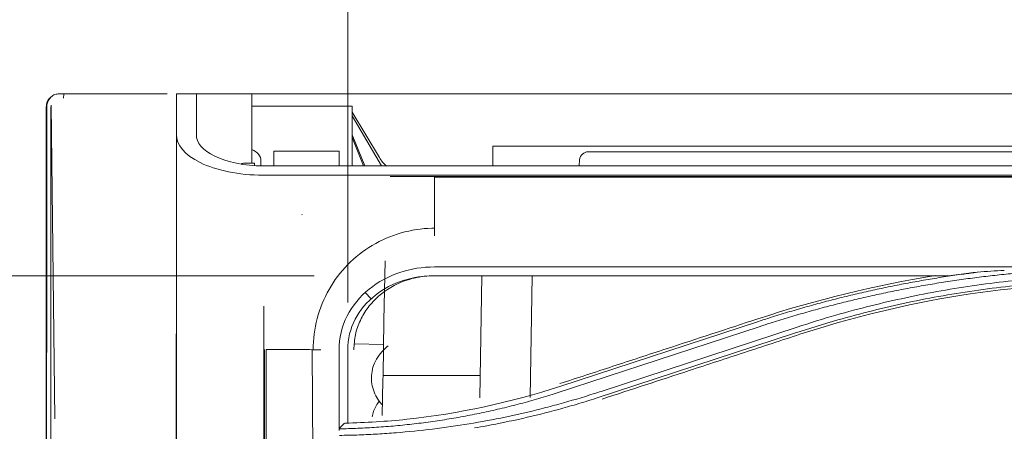
# Model space of a CAD drawing. Units: millimetres. Extents: x 662 to 995, y -16 to 221.
# Drawn here: x 736 to 742, y 156 to 158 of the extents above; entities that cross this region are included whole.
import ezdxf

# ---------------------------------------------------------------- set-up
doc = ezdxf.new("R2010")
doc.units = ezdxf.units.MM
doc.layers.add('1', color=7, linetype='Continuous', true_color=0xffffff)
doc.styles.add('helvet', font='monos.ttf')
doc.dimstyles.get("Standard").update_dxf_attribs({"dimtxt": 0.18, "dimasz": 0.18, "dimexe": 0.18, "dimexo": 0.0625, "dimgap": 0.09, "dimtad": 0, "dimtih": 1, "dimtoh": 1, "dimdec": 4, "dimzin": 0, "dimdsep": 46, "dimtxsty": 'Standard', "dimcen": 0.09, "dimadec": 0, "dimazin": 0, "dimtfac": 1, "dimtdec": 4, "dimtofl": 0, "dimtmove": 0, "dimatfit": 3, "dimfxl": 1, "dimtolj": 1, "dimtzin": 0, "dimarcsym": 0})

# ---------------------------------------------------------------- blocks, each defined once
blk = doc.blocks.new('*D113')
at = {"layer": '1', "color": 7, "linetype": 'Continuous', "lineweight": 13, "transparency": 16777216}
for p, q in [((737.957, 156.3701), (737.957, 163.0981)), ((780.142, 156.8338), (780.142, 163.0981)), ((777.602, 162.3361), (740.497, 162.3361))]:
    blk.add_line(p, q, dxfattribs=at)
at = {"layer": '1', "color": 7, "linetype": 'Continuous', "lineweight": 18, "transparency": 16777216}
for points in [[(740.497, 162.7594), (740.497, 161.9128), (737.957, 162.3361)], [(777.602, 162.7594), (777.602, 161.9128), (780.142, 162.3361)]]:
    blk.add_solid(points, dxfattribs=at)
at = {"layer": 'Defpoints', "color": 0, "linetype": 'Continuous', "lineweight": 18, "transparency": 16777216}
for p in [(737.957, 162.3361), (780.142, 156.0718), (737.957, 155.6081)]:
    blk.add_point(p, dxfattribs=at)
at = {"layer": '1', "color": 7, "linetype": 'Continuous', "lineweight": 13, "transparency": 16777216, "insert": (759.0495, 167.669), "char_height": 1.2, "attachment_point": 2, "style": 'helvet'}
blk.add_mtext('\\A1;\\fMonospac821 BT|b0|i0;\\C7;\\H1.20;\\fMonospac821 BT|b0|i0;{\\H1.88x;(}\\fMonospac821 BT|b0|i0;\\H1.20;\\C7; 30{\\H1.058333x;\\S3/16;} \\fMonospac821 BT|b0|i0;\\C7;\\H1.20;\\fMonospac821 BT|b0|i0;{\\H1.88x;)}\\fMonospac821 BT|b0|i0;\\H1.20;\\C7;\\P\\fMonospac821 BT|b0|i0;\\C7;\\H1.20;\\fMonospac821 BT|b0|i0;Air Intake Hole\\fMonospac821 BT|b0|i0;\\H1.20;\\C7;', dxfattribs=at)
blk = doc.blocks.new('*D107')
at = {"layer": '1', "color": 7, "linetype": 'Continuous', "lineweight": 13, "transparency": 16777216}
for p, q in [((737.7445, 156.5404), (727.6337, 156.5404)), ((728.3957, 150.8488), (728.3957, 154.0004)), ((737.305, 148.3088), (727.6337, 148.3088))]:
    blk.add_line(p, q, dxfattribs=at)
at = {"layer": '1', "color": 7, "linetype": 'Continuous', "lineweight": 18, "transparency": 16777216}
for points in [[(727.9724, 154.0004), (728.819, 154.0004), (728.3957, 156.5404)], [(727.9724, 150.8488), (728.819, 150.8488), (728.3957, 148.3088)]]:
    blk.add_solid(points, dxfattribs=at)
at = {"layer": 'Defpoints', "color": 0, "linetype": 'Continuous', "lineweight": 18, "transparency": 16777216}
for p in [(728.3957, 156.5404), (738.5065, 156.5404), (738.067, 148.3088)]:
    blk.add_point(p, dxfattribs=at)
at = {"layer": '1', "color": 7, "linetype": 'Continuous', "lineweight": 13, "transparency": 16777216, "insert": (723.0629, 152.4246), "char_height": 1.2, "attachment_point": 2, "rotation": 90, "style": 'helvet'}
blk.add_mtext('\\A1;{\\H1.88x;(} 5{\\H0.7x;\\S15/16;} {\\H1.88x;)}\\PAir Intake Hole', dxfattribs=at)

msp = doc.modelspace()

# ---------------------------------------------------------------- linework, layer by layer
at = {"layer": '1', "color": 3, "linetype": 'Continuous', "lineweight": 13}
for p, q in [((736.13077, 157.693205), (736.157996, 157.693205)), ((736.870749, 157.693205), (736.870749, 157.434409)), ((736.870749, 157.693205), (736.997249, 157.693205)), ((736.997249, 157.693205), (736.997249, 157.434409)), ((737.316249, 157.693205), (736.997249, 157.693205)), ((737.349249, 157.693205), (737.316249, 157.693205)), ((737.349249, 157.660205), (737.349249, 157.693205)), ((737.349249, 157.418205), (737.349249, 157.660205)), ((759.049499, 157.693205), (737.350825, 157.693205)), ((736.048181, 157.610709), (736.048093, 157.610706)), ((736.100749, 155.633641), (736.076475, 157.62057)), ((737.349255, 157.616205), (737.984499, 157.616205)), ((737.984499, 157.616205), (737.984499, 157.41291)), ((738.15814, 157.288897), (737.984499, 157.577247)), ((737.984499, 157.55455), (738.17051, 157.236475)), ((737.349249, 157.253197), (737.349249, 157.418205)), ((738.06581, 157.236469), (737.984499, 157.43287)), ((737.984499, 157.4161), (738.056719, 157.236473)), ((737.984499, 157.41291), (737.984499, 157.236468)), ((737.489499, 157.329888), (737.489499, 157.236466)), ((737.489499, 157.329888), (737.901999, 157.329888)), ((737.901999, 157.329888), (737.901999, 157.236466)), ((738.876874, 157.236455), (738.876874, 157.360858)), ((743.014134, 157.360858), (738.876874, 157.360858)), ((739.482393, 157.325805), (742.571569, 157.325805)), ((737.406999, 157.266689), (737.406999, 157.236845)), ((739.427602, 157.275599), (739.424179, 157.236473)), ((737.302341, 157.253205), (737.365749, 157.253205)), ((737.365749, 157.238237), (737.365749, 157.253205)), ((737.420749, 157.236473), (759.049499, 157.236473)), ((737.420749, 157.177443), (759.049499, 157.177443)), ((738.248499, 157.169675), (738.248499, 157.169552)), ((738.248499, 157.169675), (738.248499, 157.169552)), ((779.850499, 157.169675), (738.248499, 157.169675)), ((779.850499, 157.169675), (738.248499, 157.169675)), ((738.506999, 157.165991), (779.592032, 157.165991)), ((737.668889, 156.92604), (737.666537, 156.928387)), ((737.668889, 156.92604), (737.666537, 156.928387)), ((738.193379, 156.634039), (738.186778, 156.255874)), ((738.506529, 156.596146), (779.59247, 156.596146)), ((738.506529, 156.596146), (779.59247, 156.596146)), ((741.765991, 156.540426), (738.506529, 156.540426)), ((741.765991, 156.540426), (738.506529, 156.540426)), ((738.794311, 155.765404), (738.807839, 156.540423)), ((739.113428, 155.769357), (739.126887, 156.540414)), ((738.105042, 156.39375), (738.066753, 156.432964)), ((738.105042, 156.39375), (738.066753, 156.432964)), ((738.186778, 156.255874), (738.180691, 155.907172)), ((739.279153, 155.795719), (740.571945, 156.219379)), ((739.279154, 155.79572), (740.571945, 156.219379)), ((739.307226, 155.840335), (740.56176, 156.250802)), ((739.307226, 155.840335), (740.56176, 156.250802)), ((740.806337, 156.214535), (739.563336, 155.807179)), ((740.806337, 156.214535), (739.563336, 155.807179)), ((740.790676, 156.175454), (739.531802, 155.763595)), ((740.790676, 156.175454), (739.531804, 155.763596)), ((737.999565, 156.10806), (738.184142, 156.104839)), ((737.731653, 156.071409), (737.764943, 151.001826)), ((738.180691, 155.907172), (738.180177, 155.877709)), ((738.796785, 155.907172), (738.180691, 155.907172)), ((738.176291, 155.65507), (738.180177, 155.877709))]:
    msp.add_line(p, q, dxfattribs=at)
for centre, end in [((739.482393, 157.270805), 175), ((737.302341, 157.198205), 113.26417)]:
    msp.add_arc(centre, 0.055, 90, end, dxfattribs=at)
msp.add_ellipse((737.296999, 157.266689), major_axis=(0.11, 0), ratio=0.76604444, start_param=0, end_param=1.07582468, dxfattribs=at)
for points, degree, knots in [([(736.12825, 157.693205), (736.119017, 157.693205), (736.109656, 157.691611), (736.092231, 157.685499), (736.083925, 157.680897), (736.069504, 157.669361), (736.06319, 157.662269), (736.053401, 157.64661), (736.04979, 157.637828), (736.046429, 157.622892), (736.045749, 157.61678), (736.045749, 157.610705)], 3, [0, 0, 0, 0, 0.21493337, 0.21493337, 0.42986714, 0.42986714, 0.64479634, 0.64479634, 0.85973045, 0.85973045, 1, 1, 1, 1]), ([(736.048181, 157.610709), (736.048181, 157.619495), (736.049623, 157.62839), (736.055313, 157.645495), (736.059787, 157.653879), (736.071098, 157.668485), (736.078089, 157.674909), (736.085839, 157.679928)], 3, [0, 0, 0, 0, 0.32197563, 0.32197563, 0.6611131, 0.6611131, 1, 1, 1, 1]), ([(736.1091, 157.690314), (736.10986, 157.690521), (736.110622, 157.690716), (736.117712, 157.692426), (736.124264, 157.693205), (736.13077, 157.693205)], 3, [0, 0, 0, 0, 0.1084686, 0.1084686, 1, 1, 1, 1]), ([(736.812127, 157.693205), (736.802027, 157.693205), (736.775196, 157.693205), (736.711185, 157.693205), (736.618511, 157.693205), (736.46714, 157.693205), (736.303187, 157.693205), (736.177403, 157.693205), (736.12825, 157.693205)], 3, [0, 0, 0, 0, 0.05543221, 0.13710682, 0.30045603, 0.46380524, 0.79050366, 1, 1, 1, 1]), ([(736.157996, 157.693205), (736.157744, 157.693205), (736.157489, 157.692671), (736.157013, 157.690622), (736.156786, 157.689079), (736.156393, 157.685212), (736.156221, 157.682836), (736.155955, 157.677597), (736.155857, 157.674663), (736.155767, 157.669704), (736.155749, 157.667694), (736.155749, 157.665696)], 3, [0, 0, 0, 0, 0.21578577, 0.21578577, 0.43159176, 0.43159176, 0.64707456, 0.64707456, 0.86186812, 0.86186812, 1, 1, 1, 1]), ([(736.045749, 148.228012), (736.045749, 148.334918), (736.045749, 148.474856), (736.045749, 148.618542), (736.045749, 148.80546), (736.045749, 149.17009), (736.045749, 150.17091), (736.045749, 150.772915), (736.045749, 151.392571), (736.045749, 152.053769), (736.045749, 152.375196), (736.045749, 152.738562), (736.045749, 153.047838), (736.045749, 153.439268), (736.045749, 154.082887), (736.045749, 154.855651), (736.045749, 155.445892), (736.045749, 156.274116), (736.045749, 156.510819), (736.045749, 157.380552), (736.045749, 157.610705)], 2, [0, 0, 0, 0.06313749, 0.06313749, 0.12627498, 0.12627498, 0.25254997, 0.37882495, 0.37882495, 0.50509993, 0.50509993, 0.56823743, 0.56823743, 0.63137492, 0.63137492, 0.7576499, 0.7576499, 0.88392488, 0.88392488, 0.94706238, 1, 1, 1]), ([(736.047283, 148.566754), (736.047472, 148.774392), (736.047263, 149.018927), (736.047269, 149.578433), (736.04728, 149.89127), (736.047317, 150.395208), (736.047332, 150.569616), (736.047371, 150.931727), (736.047395, 151.120641), (736.04748, 151.697496), (736.047594, 152.096086), (736.047795, 152.9246), (736.047872, 153.352563), (736.048014, 154.20239), (736.04805, 154.627835), (736.048177, 155.905214), (736.048213, 156.758185), (736.048181, 157.610709)], 3, [0, 0, 0, 0, 0.125, 0.125, 0.25, 0.25, 0.3125, 0.3125, 0.375, 0.375, 0.5, 0.5, 0.625, 0.625, 0.75, 0.75, 1, 1, 1, 1]), ([(736.07559, 157.61068), (736.075619, 156.760999), (736.075586, 155.910873), (736.075469, 154.637733), (736.075433, 154.213696), (736.075304, 153.366676), (736.075233, 152.940111), (736.07504, 152.113843), (736.074933, 151.716318), (736.074852, 151.141076), (736.074829, 150.95262), (736.074792, 150.591392), (736.074778, 150.417419), (736.074742, 149.914751), (736.074732, 149.60274), (736.074726, 149.044558), (736.074923, 148.800635), (736.074745, 148.593505)], 3, [0, 0, 0, 0, 0.25, 0.25, 0.375, 0.375, 0.5, 0.5, 0.625, 0.625, 0.6875, 0.6875, 0.75, 0.75, 0.875, 0.875, 1, 1, 1, 1]), ([(736.870749, 157.434409), (736.870749, 157.369745), (736.922295, 157.306367), (737.121495, 157.208408), (737.267224, 157.177443), (737.420749, 157.177443)], 3, [0, 0, 0, 0, 0.5, 0.5, 1, 1, 1, 1]), ([(736.870749, 157.434409), (736.870749, 156.8631), (736.870749, 156.292436), (736.870749, 155.152755), (736.870749, 154.583821), (736.870749, 153.44875), (736.870749, 152.880642), (736.870749, 151.759366), (736.870749, 151.207322), (736.870749, 150.664484)], 3, [0, 0, 0, 0, 0.25, 0.25, 0.5, 0.5, 0.75, 0.75, 1, 1, 1, 1]), ([(736.997249, 157.434409), (736.997249, 157.384609), (737.036939, 157.335803), (737.190306, 157.26034), (737.302512, 157.236473), (737.420749, 157.236473)], 3, [0, 0, 0, 0, 0.5, 0.5, 1, 1, 1, 1]), ([(737.737086, 156.071318), (737.739305, 156.137627), (737.745816, 156.203648), (737.798094, 156.397985), (737.865002, 156.51667), (738.049169, 156.704919), (738.167365, 156.774436), (738.359258, 156.829951), (738.424361, 156.840168), (738.496101, 156.841765), (738.501541, 156.841868), (738.506984, 156.841954)], 3, [0, 0, 0, 0, 0.16596476, 0.16596476, 0.49419516, 0.49419516, 0.82242557, 0.82242557, 0.98654077, 0.98654077, 1, 1, 1, 1]), ([(742.879519, 156.587686), (742.844178, 156.587679), (742.808836, 156.587482), (742.735361, 156.586474), (742.697228, 156.585655), (742.62098, 156.583427), (742.582864, 156.582017), (742.50666, 156.578607), (742.46857, 156.576606), (742.392428, 156.572015), (742.354374, 156.569424), (742.278313, 156.563654), (742.240303, 156.560473), (742.16434, 156.553524), (742.126384, 156.549755), (742.050538, 156.541629), (742.012646, 156.537273), (741.936935, 156.527972), (741.899114, 156.523028), (741.823556, 156.512555), (741.785817, 156.507026), (741.71043, 156.495383), (741.672781, 156.489269), (741.597585, 156.476459), (741.560035, 156.469762), (741.485046, 156.455787), (741.447604, 156.448509), (741.372841, 156.433374), (741.335516, 156.425516), (741.260997, 156.409223), (741.223799, 156.400788), (741.149541, 156.383341), (741.112478, 156.37433), (741.038499, 156.355735), (741.001581, 156.346151), (740.927899, 156.326412), (740.891133, 156.316257), (740.817766, 156.295378), (740.781162, 156.284655), (740.708127, 156.262643), (740.671694, 156.251355), (740.6142, 156.233052), (740.593079, 156.226227), (740.571974, 156.21935)], 3, [0, 0, 0, 0, 0.04518178, 0.04518178, 0.09394181, 0.09394181, 0.14270184, 0.14270184, 0.19146187, 0.19146187, 0.24022189, 0.24022189, 0.28898192, 0.28898192, 0.33774195, 0.33774195, 0.38650198, 0.38650198, 0.43526201, 0.43526201, 0.48402204, 0.48402204, 0.53278207, 0.53278207, 0.5815421, 0.5815421, 0.63030213, 0.63030213, 0.67906216, 0.67906216, 0.72782219, 0.72782219, 0.77658222, 0.77658222, 0.82534225, 0.82534225, 0.87410228, 0.87410228, 0.92286231, 0.92286231, 0.97162233, 0.97162233, 1, 1, 1, 1]), ([(742.879519, 156.587686), (742.844178, 156.587679), (742.808836, 156.587482), (742.735361, 156.586474), (742.697228, 156.585655), (742.62098, 156.583427), (742.582864, 156.582017), (742.50666, 156.578607), (742.46857, 156.576606), (742.392428, 156.572015), (742.354374, 156.569424), (742.278313, 156.563654), (742.240303, 156.560473), (742.16434, 156.553524), (742.126384, 156.549755), (742.050538, 156.541629), (742.012646, 156.537273), (741.936935, 156.527972), (741.899114, 156.523028), (741.823556, 156.512555), (741.785817, 156.507026), (741.71043, 156.495383), (741.672781, 156.489269), (741.597585, 156.476459), (741.560035, 156.469762), (741.485046, 156.455787), (741.447604, 156.448509), (741.372841, 156.433374), (741.335516, 156.425516), (741.260997, 156.409223), (741.223799, 156.400788), (741.149541, 156.383341), (741.112478, 156.37433), (741.038499, 156.355735), (741.001581, 156.346151), (740.927899, 156.326412), (740.891133, 156.316257), (740.817766, 156.295378), (740.781162, 156.284655), (740.708127, 156.262643), (740.671694, 156.251355), (740.6142, 156.233052), (740.593079, 156.226227), (740.571974, 156.21935)], 3, [0, 0, 0, 0, 0.04518178, 0.04518178, 0.09394181, 0.09394181, 0.14270184, 0.14270184, 0.19146187, 0.19146187, 0.24022189, 0.24022189, 0.28898192, 0.28898192, 0.33774195, 0.33774195, 0.38650198, 0.38650198, 0.43526201, 0.43526201, 0.48402204, 0.48402204, 0.53278207, 0.53278207, 0.5815421, 0.5815421, 0.63030213, 0.63030213, 0.67906216, 0.67906216, 0.72782219, 0.72782219, 0.77658222, 0.77658222, 0.82534225, 0.82534225, 0.87410228, 0.87410228, 0.92286231, 0.92286231, 0.97162233, 0.97162233, 1, 1, 1, 1]), ([(741.8947, 156.556694), (741.912786, 156.558836), (741.930938, 156.560707), (742.005862, 156.567685), (742.062924, 156.571308), (742.120025, 156.57405)], 3, [0, 0, 0, 0, 0.24256252, 0.24256252, 1, 1, 1, 1]), ([(741.8947, 156.556694), (741.912786, 156.558836), (741.930938, 156.560707), (742.005862, 156.567685), (742.062924, 156.571308), (742.120025, 156.57405)], 3, [0, 0, 0, 0, 0.24256252, 0.24256252, 1, 1, 1, 1]), ([(738.506529, 156.540426), (738.484969, 156.539728), (738.442091, 156.53834), (738.37868, 156.526801), (738.276497, 156.496378), (738.172097, 156.435382), (738.083896, 156.341513), (738.034037, 156.258616), (738.001354, 156.167251), (737.997447, 156.102978), (737.995491, 156.070805)], 3, [0, 0, 0, 0, 0.0840536, 0.16716554, 0.2504829, 0.4996618, 0.62603235, 0.74985264, 0.8747862, 1, 1, 1, 1]), ([(738.506529, 156.540426), (738.484969, 156.539728), (738.442091, 156.53834), (738.37868, 156.526801), (738.276497, 156.496378), (738.172097, 156.435382), (738.083896, 156.341513), (738.034037, 156.258616), (738.001354, 156.167251), (737.997447, 156.102978), (737.995491, 156.070805)], 3, [0, 0, 0, 0, 0.0840536, 0.16716554, 0.2504829, 0.4996618, 0.62603235, 0.74985264, 0.8747862, 1, 1, 1, 1]), ([(741.947616, 156.562259), (741.919326, 156.558703), (741.891056, 156.554983), (741.825024, 156.545905), (741.787279, 156.540418), (741.711879, 156.528859), (741.674223, 156.522787), (741.599013, 156.51006), (741.561455, 156.503405), (741.48645, 156.489515), (741.449001, 156.482279), (741.37422, 156.467228), (741.336887, 156.459414), (741.262348, 156.443209), (741.22514, 156.434819), (741.15086, 156.417466), (741.113785, 156.408503), (741.039781, 156.39001), (741.002849, 156.380479), (740.929137, 156.360853), (740.892355, 156.350758), (740.818951, 156.330009), (740.782328, 156.319354), (740.709248, 156.297491), (740.67279, 156.286282), (740.611493, 156.266928), (740.586608, 156.258922), (740.561747, 156.250844)], 3, [0, 0, 0, 0, 0.06012858, 0.06012858, 0.14055991, 0.14055991, 0.22099124, 0.22099124, 0.30142257, 0.30142257, 0.3818539, 0.3818539, 0.46228521, 0.46228521, 0.5427165, 0.5427165, 0.62314778, 0.62314778, 0.70357903, 0.70357903, 0.78401025, 0.78401025, 0.86444144, 0.86444144, 0.9448726, 0.9448726, 1, 1, 1, 1]), ([(741.947616, 156.562259), (741.919326, 156.558703), (741.891056, 156.554983), (741.825024, 156.545905), (741.787279, 156.540418), (741.711879, 156.528859), (741.674223, 156.522787), (741.599013, 156.51006), (741.561455, 156.503405), (741.48645, 156.489515), (741.449001, 156.482279), (741.37422, 156.467228), (741.336887, 156.459414), (741.262348, 156.443209), (741.22514, 156.434819), (741.15086, 156.417466), (741.113785, 156.408503), (741.039781, 156.39001), (741.002849, 156.380479), (740.929137, 156.360853), (740.892355, 156.350758), (740.818951, 156.330009), (740.782328, 156.319354), (740.709248, 156.297491), (740.67279, 156.286282), (740.611493, 156.266928), (740.586608, 156.258922), (740.561747, 156.250844)], 3, [0, 0, 0, 0, 0.06012858, 0.06012858, 0.14055991, 0.14055991, 0.22099124, 0.22099124, 0.30142257, 0.30142257, 0.3818539, 0.3818539, 0.46228521, 0.46228521, 0.5427165, 0.5427165, 0.62314778, 0.62314778, 0.70357903, 0.70357903, 0.78401025, 0.78401025, 0.86444144, 0.86444144, 0.9448726, 0.9448726, 1, 1, 1, 1]), ([(740.790657, 156.175439), (740.881531, 156.20491), (740.972632, 156.233661), (741.137677, 156.280768), (741.211238, 156.300413), (741.358974, 156.337149), (741.43317, 156.354246), (741.582089, 156.385846), (741.656835, 156.400354), (741.806764, 156.426753), (741.88197, 156.438647), (742.032728, 156.459802), (742.108303, 156.469067), (742.259706, 156.484965), (742.335557, 156.491599), (742.487419, 156.502249), (742.563452, 156.506265), (742.719474, 156.51184), (742.799491, 156.512963), (742.879499, 156.513222)], 3, [0, 0, 0, 0, 0.13487304, 0.13487304, 0.24232676, 0.24232676, 0.34978099, 0.34978099, 0.45723553, 0.45723553, 0.56469019, 0.56469019, 0.67214475, 0.67214475, 0.77959902, 0.77959902, 0.88705283, 0.88705283, 1, 1, 1, 1]), ([(740.790657, 156.175439), (740.881531, 156.20491), (740.972632, 156.233661), (741.137677, 156.280768), (741.211238, 156.300413), (741.358974, 156.337149), (741.43317, 156.354246), (741.582089, 156.385846), (741.656835, 156.400354), (741.806764, 156.426753), (741.88197, 156.438647), (742.032728, 156.459802), (742.108303, 156.469067), (742.259706, 156.484965), (742.335557, 156.491599), (742.487419, 156.502249), (742.563452, 156.506265), (742.719474, 156.51184), (742.799491, 156.512963), (742.879499, 156.513222)], 3, [0, 0, 0, 0, 0.13487304, 0.13487304, 0.24232676, 0.24232676, 0.34978099, 0.34978099, 0.45723553, 0.45723553, 0.56469019, 0.56469019, 0.67214475, 0.67214475, 0.77959902, 0.77959902, 0.88705283, 0.88705283, 1, 1, 1, 1]), ([(740.806309, 156.214526), (740.888092, 156.241063), (740.970119, 156.266821), (741.125945, 156.311431), (741.199499, 156.331108), (741.34722, 156.367904), (741.42141, 156.385027), (741.570312, 156.416706), (741.645046, 156.431267), (741.794949, 156.45781), (741.870139, 156.469797), (742.020865, 156.49118), (742.096422, 156.500579), (742.247794, 156.516768), (742.32363, 156.523561), (742.475471, 156.534519), (742.551497, 156.538686), (742.711495, 156.544664), (742.795504, 156.545884), (742.879501, 156.546034)], 3, [0, 0, 0, 0, 0.12235152, 0.12235152, 0.23065617, 0.23065617, 0.33896047, 0.33896047, 0.44726456, 0.44726456, 0.55556858, 0.55556858, 0.66387266, 0.66387266, 0.77217691, 0.77217691, 0.88048147, 0.88048147, 1, 1, 1, 1]), ([(740.806309, 156.214526), (740.888092, 156.241063), (740.970119, 156.266821), (741.125945, 156.311431), (741.199499, 156.331108), (741.34722, 156.367904), (741.42141, 156.385027), (741.570312, 156.416706), (741.645046, 156.431267), (741.794949, 156.45781), (741.870139, 156.469797), (742.020865, 156.49118), (742.096422, 156.500579), (742.247794, 156.516768), (742.32363, 156.523561), (742.475471, 156.534519), (742.551497, 156.538686), (742.711495, 156.544664), (742.795504, 156.545884), (742.879501, 156.546034)], 3, [0, 0, 0, 0, 0.12235152, 0.12235152, 0.23065617, 0.23065617, 0.33896047, 0.33896047, 0.44726456, 0.44726456, 0.55556858, 0.55556858, 0.66387266, 0.66387266, 0.77217691, 0.77217691, 0.88048147, 0.88048147, 1, 1, 1, 1]), ([(737.425773, 156.346831), (737.425774, 154.922498), (737.425776, 153.497478), (737.42584, 151.753332), (737.425853, 151.407733), (737.425903, 150.724963), (737.425923, 150.388349), (737.425921, 149.71569), (737.425899, 149.379333), (737.425849, 148.866307), (737.425829, 148.693863), (737.425794, 148.344155), (737.425782, 148.164545), (737.425776, 147.986841)], 3, [0, 0, 0, 0, 0.5, 0.5, 0.625, 0.625, 0.75, 0.75, 0.875, 0.875, 0.9375, 0.9375, 1, 1, 1, 1]), ([(737.425773, 156.346831), (737.425774, 154.922498), (737.425776, 153.497478), (737.42584, 151.753332), (737.425853, 151.407733), (737.425903, 150.724963), (737.425923, 150.388349), (737.425921, 149.71569), (737.425899, 149.379333), (737.425849, 148.866307), (737.425829, 148.693863), (737.425794, 148.344155), (737.425782, 148.164545), (737.425776, 147.986841)], 3, [0, 0, 0, 0, 0.5, 0.5, 0.625, 0.625, 0.75, 0.75, 0.875, 0.875, 0.9375, 0.9375, 1, 1, 1, 1]), ([(740.55658, 156.266615), (740.362963, 156.203248), (740.169346, 156.139882), (739.863453, 156.039769), (739.751174, 156.003022), (739.526617, 155.92953), (739.414339, 155.892784), (739.302063, 155.856038)], 3, [0, 0, 0, 0, 0.46300062, 0.46300062, 0.7314999, 0.7314999, 1, 1, 1, 1]), ([(740.55658, 156.266615), (740.362963, 156.203248), (740.169346, 156.139882), (739.863453, 156.039769), (739.751174, 156.003022), (739.526617, 155.92953), (739.414339, 155.892784), (739.302063, 155.856038)], 3, [0, 0, 0, 0, 0.46300062, 0.46300062, 0.7314999, 0.7314999, 1, 1, 1, 1]), ([(739.569924, 155.758276), (739.753979, 155.818511), (739.938038, 155.878749), (740.239154, 155.977296), (740.356211, 156.015605), (740.590326, 156.092225), (740.707384, 156.130535), (740.824443, 156.168846)], 3, [0, 0, 0, 0, 0.44015464, 0.44015464, 0.72007688, 0.72007688, 1, 1, 1, 1]), ([(739.569924, 155.758276), (739.753979, 155.818511), (739.938038, 155.878749), (740.239154, 155.977296), (740.356211, 156.015605), (740.590326, 156.092225), (740.707384, 156.130535), (740.824443, 156.168846)], 3, [0, 0, 0, 0, 0.44015464, 0.44015464, 0.72007688, 0.72007688, 1, 1, 1, 1]), ([(737.427966, 148.259093), (737.428136, 148.930431), (737.428905, 149.555186), (737.42913, 150.501024), (737.429062, 150.817699), (737.429306, 151.457589), (737.429284, 151.780635), (737.429466, 153.407274), (737.429659, 154.740866), (737.42948, 156.072308)], 3, [0, 0, 0, 0, 0.25, 0.25, 0.375, 0.375, 0.5, 0.5, 1, 1, 1, 1]), ([(737.427966, 148.259093), (737.428136, 148.930431), (737.428905, 149.555186), (737.42913, 150.501024), (737.429062, 150.817699), (737.429306, 151.457589), (737.429284, 151.780635), (737.429466, 153.407274), (737.429659, 154.740866), (737.42948, 156.072308)], 3, [0, 0, 0, 0, 0.25, 0.25, 0.375, 0.375, 0.5, 0.5, 1, 1, 1, 1]), ([(738.212441, 156.095059), (738.202416, 156.08684), (738.164074, 156.051793), (738.114874, 155.979428), (738.099595, 155.86693), (738.129914, 155.780885), (738.161847, 155.738033), (738.173998, 155.72445)], 3, [0, 0, 0, 0, 0.09125984, 0.36800648, 0.61671732, 0.86947388, 1, 1, 1, 1]), ([(737.44024, 156.071826), (737.439339, 154.740415), (737.440199, 153.406481), (737.442584, 151.77925), (737.443221, 151.456065), (737.444097, 150.815888), (737.444599, 150.499075), (737.446163, 149.868175), (737.447225, 149.55387), (737.448903, 149.075271), (737.44949, 148.914555), (737.450269, 148.589), (737.450406, 148.421667), (737.450409, 148.256326)], 3, [0, 0, 0, 0, 0.5, 0.5, 0.625, 0.625, 0.75, 0.75, 0.875, 0.875, 0.9375, 0.9375, 1, 1, 1, 1]), ([(737.44024, 156.071826), (737.439339, 154.740415), (737.440199, 153.406481), (737.442584, 151.77925), (737.443221, 151.456065), (737.444097, 150.815888), (737.444599, 150.499075), (737.446163, 149.868175), (737.447225, 149.55387), (737.448903, 149.075271), (737.44949, 148.914555), (737.450269, 148.589), (737.450406, 148.421667), (737.450409, 148.256326)], 3, [0, 0, 0, 0, 0.5, 0.5, 0.625, 0.625, 0.75, 0.75, 0.875, 0.875, 0.9375, 0.9375, 1, 1, 1, 1]), ([(737.901999, 155.558721), (737.901999, 155.592856), (737.901999, 155.76337), (737.901999, 155.934122), (737.901999, 156.070805)], 3, [0, 0, 0, 0, 0.20023646, 1, 1, 1, 1]), ([(737.901999, 155.558721), (737.901999, 155.592856), (737.901999, 155.76337), (737.901999, 155.934122), (737.901999, 156.070805)], 3, [0, 0, 0, 0, 0.20023646, 1, 1, 1, 1]), ([(739.307246, 155.840344), (738.990197, 155.737066), (738.662651, 155.665799), (738.201418, 155.616452), (738.071323, 155.609256), (737.941031, 155.60564)], 3, [0, 0, 0, 0, 0.71883839, 0.71883839, 1, 1, 1, 1]), ([(739.307246, 155.840344), (738.990197, 155.737066), (738.662651, 155.665799), (738.201789, 155.616492), (738.072067, 155.609298), (737.94215, 155.605671)], 3, [0, 0, 0, 0, 0.7194171, 0.7194171, 1, 1, 1, 1]), ([(737.903881, 155.527999), (737.946009, 155.528585), (737.98813, 155.529593), (738.069109, 155.532611), (738.107976, 155.534469), (738.185659, 155.539004), (738.224478, 155.54168), (738.340845, 155.550935), (738.418314, 155.558742), (738.572819, 155.577606), (738.64989, 155.588668), (738.803463, 155.614021), (738.879999, 155.628318), (739.032367, 155.660113), (739.108232, 155.677619), (739.221396, 155.706252), (739.259014, 155.716193), (739.37155, 155.747203), (739.446158, 155.769462), (739.534621, 155.7979), (739.548989, 155.802536), (739.563353, 155.807186)], 3, [0, 0, 0, 0, 0.07481906, 0.07481906, 0.14390688, 0.14390688, 0.21299471, 0.21299471, 0.35121644, 0.35121644, 0.48943812, 0.48943812, 0.62765976, 0.62765976, 0.76588135, 0.76588135, 0.83496917, 0.83496917, 0.97319085, 0.97319085, 1, 1, 1, 1]), ([(737.903881, 155.527999), (737.946009, 155.528585), (737.98813, 155.529593), (738.069109, 155.532611), (738.107976, 155.534469), (738.185659, 155.539004), (738.224478, 155.54168), (738.340845, 155.550935), (738.418314, 155.558742), (738.572819, 155.577606), (738.64989, 155.588668), (738.803463, 155.614021), (738.879999, 155.628318), (739.032367, 155.660113), (739.108232, 155.677619), (739.221396, 155.706252), (739.259014, 155.716193), (739.37155, 155.747203), (739.446158, 155.769462), (739.534621, 155.7979), (739.548989, 155.802536), (739.563353, 155.807186)], 3, [0, 0, 0, 0, 0.07481906, 0.07481906, 0.14390688, 0.14390688, 0.21299471, 0.21299471, 0.35121644, 0.35121644, 0.48943812, 0.48943812, 0.62765976, 0.62765976, 0.76588135, 0.76588135, 0.83496917, 0.83496917, 0.97319085, 0.97319085, 1, 1, 1, 1]), ([(739.279134, 155.795715), (739.27059, 155.792993), (739.262041, 155.790289), (739.21547, 155.775693), (739.177301, 155.764259), (739.100695, 155.742357), (739.062251, 155.731886), (738.985118, 155.711914), (738.946424, 155.70241), (738.868816, 155.684373), (738.829896, 155.675838), (738.751862, 155.65974), (738.712742, 155.652177), (738.634331, 155.638025), (738.595035, 155.631437), (738.516296, 155.619238), (738.476848, 155.613628), (738.39783, 155.60339), (738.358254, 155.598762), (738.279005, 155.590495), (738.239326, 155.586855), (738.159895, 155.580568), (738.120138, 155.577921), (738.040574, 155.573626), (738.000762, 155.571978), (737.941999, 155.570289), (737.923059, 155.569849), (737.904116, 155.569498)], 3, [0, 0, 0, 0, 0.01923629, 0.01923629, 0.10470096, 0.10470096, 0.19016551, 0.19016551, 0.27562997, 0.27562997, 0.36109436, 0.36109436, 0.44655871, 0.44655871, 0.53202303, 0.53202303, 0.61748736, 0.61748736, 0.70295172, 0.70295172, 0.78841614, 0.78841614, 0.87388065, 0.87388065, 0.95934527, 0.95934527, 1, 1, 1, 1]), ([(739.279134, 155.795715), (739.27059, 155.792993), (739.262041, 155.790289), (739.21547, 155.775693), (739.177301, 155.764259), (739.100695, 155.742357), (739.062251, 155.731886), (738.985118, 155.711914), (738.946424, 155.70241), (738.868816, 155.684373), (738.829896, 155.675838), (738.751862, 155.65974), (738.712742, 155.652177), (738.634331, 155.638025), (738.595035, 155.631437), (738.516296, 155.619238), (738.476848, 155.613628), (738.39783, 155.60339), (738.358254, 155.598762), (738.279005, 155.590495), (738.239326, 155.586855), (738.159895, 155.580568), (738.120138, 155.577921), (738.040574, 155.573626), (738.000762, 155.571978), (737.941999, 155.570289), (737.923059, 155.569849), (737.904116, 155.569498)], 3, [0, 0, 0, 0, 0.01923629, 0.01923629, 0.10470096, 0.10470096, 0.19016551, 0.19016551, 0.27562997, 0.27562997, 0.36109436, 0.36109436, 0.44655871, 0.44655871, 0.53202303, 0.53202303, 0.61748736, 0.61748736, 0.70295172, 0.70295172, 0.78841614, 0.78841614, 0.87388065, 0.87388065, 0.95934527, 0.95934527, 1, 1, 1, 1]), ([(738.760183, 155.575128), (738.786261, 155.579564), (738.812307, 155.584187), (738.914845, 155.603142), (738.991092, 155.618903), (739.142825, 155.653594), (739.218344, 155.672531), (739.330956, 155.703258), (739.368386, 155.713888), (739.447872, 155.737346), (739.489888, 155.750298), (739.531807, 155.763568)], 3, [0, 0, 0, 0, 0.09982154, 0.09982154, 0.3935313, 0.3935313, 0.68723925, 0.68723925, 0.83404528, 0.83404528, 1, 1, 1, 1]), ([(738.760183, 155.575128), (738.786261, 155.579564), (738.812307, 155.584187), (738.914845, 155.603142), (738.991092, 155.618903), (739.142825, 155.653594), (739.218344, 155.672531), (739.330956, 155.703258), (739.368386, 155.713888), (739.447872, 155.737346), (739.489888, 155.750298), (739.531807, 155.763568)], 3, [0, 0, 0, 0, 0.09982154, 0.09982154, 0.3935313, 0.3935313, 0.68723925, 0.68723925, 0.83404528, 0.83404528, 1, 1, 1, 1]), ([(738.158017, 155.747307), (738.142717, 155.726945), (738.124157, 155.694036), (738.113892, 155.657374), (738.111493, 155.6453)], 3, [0, 0, 0, 0, 0.67641824, 1, 1, 1, 1]), ([(737.901999, 155.559035), (737.902027, 155.561385), (737.902367, 155.563773), (737.903553, 155.568206), (737.904404, 155.57031), (737.906537, 155.574315), (737.907877, 155.576214), (737.909328, 155.577872)], 3, [0, 0, 0, 0, 0.32335253, 0.32335253, 0.64423649, 0.64423649, 1, 1, 1, 1]), ([(737.901999, 155.559035), (737.902027, 155.561385), (737.902367, 155.563773), (737.903553, 155.568206), (737.904404, 155.57031), (737.906537, 155.574315), (737.907877, 155.576214), (737.909328, 155.577872)], 3, [0, 0, 0, 0, 0.32335253, 0.32335253, 0.64423649, 0.64423649, 1, 1, 1, 1]), ([(737.909328, 155.577872), (737.912007, 155.580933), (737.914685, 155.583995), (737.919984, 155.590063), (737.922606, 155.593068), (737.925227, 155.596074)], 3, [0, 0, 0, 0, 0.50501902, 0.50501902, 1, 1, 1, 1]), ([(737.925227, 155.596074), (737.927822, 155.599051), (737.930841, 155.601346), (737.936961, 155.604569), (737.940128, 155.605586), (737.943295, 155.606054)], 3, [0, 0, 0, 0, 0.5099873, 0.5099873, 1, 1, 1, 1])]:
    msp.add_open_spline(points, degree=degree, knots=knots, dxfattribs=at)
for points, degree in [([(736.870749, 157.693205), (736.87162, 156.332323), (736.867985, 154.970641)], 2), ([(738.15814, 157.288897), (738.169932, 157.269316), (738.185036, 157.251302), (738.204188, 157.235589)], 3), ([(738.248499, 157.169552), (738.240787, 157.169552), (738.233076, 157.169438), (738.225371, 157.169211)], 3), ([(738.506999, 157.165991), (738.506999, 157.165047), (738.506999, 157.160687), (738.506999, 157.154314)], 3), ([(738.506999, 157.165991), (738.506999, 157.165047), (738.506999, 157.160687), (738.506999, 157.154314)], 3), ([(738.506999, 156.864241), (738.506999, 156.937024), (738.506999, 157.036716), (738.506999, 157.15432)], 3), ([(738.506999, 156.864241), (738.506999, 156.937024), (738.506999, 157.036716), (738.506999, 157.15432)], 3), ([(738.507, 156.794045), (738.507031, 156.822276), (738.507073, 156.849853), (738.506999, 156.864229)], 3), ([(738.507, 156.794045), (738.507031, 156.822276), (738.507073, 156.849853), (738.506999, 156.864229)], 3), ([(738.506529, 156.596146), (738.432392, 156.596146), (738.283484, 156.572462), (738.08468, 156.467149), (737.937433, 156.293299), (737.901999, 156.14493), (737.901999, 156.070805)], 3), ([(738.506529, 156.596146), (738.432392, 156.596146), (738.283484, 156.572462), (738.08468, 156.467149), (737.937433, 156.293299), (737.901999, 156.14493), (737.901999, 156.070805)], 3), ([(737.956999, 156.071826), (737.956999, 156.138667), (737.989735, 156.272462), (738.125012, 156.427216), (738.305313, 156.51985), (738.439678, 156.540426), (738.506529, 156.540426)], 3), ([(737.956999, 156.071826), (737.956999, 156.138667), (737.989735, 156.272462), (738.125012, 156.427216), (738.305313, 156.51985), (738.439678, 156.540426), (738.506529, 156.540426)], 3), ([(741.681, 156.540689), (741.301497, 156.478979), (740.92633, 156.387629), (740.55658, 156.266615)], 3), ([(741.8947, 156.556694), (741.851716, 156.551603), (741.808809, 156.546179), (741.765991, 156.540426)], 3), ([(741.8947, 156.556694), (741.851716, 156.551603), (741.808809, 156.546179), (741.765991, 156.540426)], 3), ([(740.824443, 156.168846), (741.491486, 156.387158), (742.177634, 156.496584), (742.879499, 156.49658)], 3), ([(740.824443, 156.168846), (741.491486, 156.387158), (742.177634, 156.496584), (742.879499, 156.49658)], 3), ([(737.714922, 156.071826), (737.647383, 156.071826), (737.553059, 156.071826), (737.44024, 156.071826)], 3), ([(737.714922, 156.071826), (737.647383, 156.071826), (737.553059, 156.071826), (737.44024, 156.071826)], 3), ([(737.787368, 156.070939), (737.757888, 156.070975), (737.729022, 156.071329), (737.71492, 156.071826)], 3), ([(737.787368, 156.070939), (737.757888, 156.070975), (737.729022, 156.071329), (737.71492, 156.071826)], 3), ([(737.956999, 156.071826), (737.956999, 155.917604), (737.956999, 155.763028), (737.956999, 155.608099)], 3), ([(737.956999, 156.071826), (737.956999, 155.917604), (737.956999, 155.763028), (737.956999, 155.608099)], 3)]:
    msp.add_open_spline(points, degree=degree, dxfattribs=at)

# ---------------------------------------------------------------- dimensions: what is measured, and where the dimension line sits
at = {"layer": '1', "color": 7, "linetype": 'Continuous', "lineweight": 13}
dim = msp.add_linear_dim(base=(737.956999, 162.336115), p1=(780.141999, 156.071826), p2=(737.956999, 155.608099), text='\\fMonospac821 BT|b0|i0;\\C7;\\H1.20;\\fMonospac821 BT|b0|i0;{\\H1.88x;(}\\fMonospac821 BT|b0|i0;\\H1.20;\\C7; <> \\fMonospac821 BT|b0|i0;\\C7;\\H1.20;\\fMonospac821 BT|b0|i0;{\\H1.88x;)}\\fMonospac821 BT|b0|i0;\\H1.20;\\C7;\\P\\fMonospac821 BT|b0|i0;\\C7;\\H1.20;\\fMonospac821 BT|b0|i0;Air Intake Hole\\fMonospac821 BT|b0|i0;\\H1.20;\\C7;', dimstyle='Standard', override={"dimtxt": 1.2, "dimasz": 2.54, "dimexe": 0.762, "dimexo": 0.762, "dimgap": 0.6, "dimtad": 1, "dimtih": 1, "dimtoh": 0, "dimdec": 5, "dimlfac": 0.71582, "dimzin": 8, "dimdsep": 46, "dimlunit": 5, "dimtxsty": 'helvet', "dimsah": 1, "dimse1": 0, "dimse2": 0, "dimsd1": 0, "dimsd2": 0, "dimclrd": 7, "dimclre": 7, "dimclrt": 7, "dimtol": 0, "dimtm": -0.1, "dimtfac": 1.058333, "dimtdec": 5, "dimtofl": 1, "dimtmove": 0, "dimlwd": 13, "dimlwe": 13}, dxfattribs=at)
dim.commit()
dim.dimension.update_dxf_attribs({"geometry": '*D113', "text_midpoint": (759.049499, 162.336115), "dimtype": 160})
dim = msp.add_linear_dim(base=(728.395715, 156.540426), p1=(738.066999, 148.308767), p2=(738.506529, 156.540426), angle=90, text='{\\H1.88x;(} 5{\\H0.7x;\\S15/16;} {\\H1.88x;)}\\PAir Intake Hole', dimstyle='Standard', override={"dimtxt": 1.2, "dimasz": 2.54, "dimexe": 0.762, "dimexo": 0.762, "dimgap": 0.6, "dimtad": 1, "dimtih": 0, "dimtoh": 0, "dimdec": 5, "dimlfac": 0.71582, "dimzin": 8, "dimdsep": 46, "dimlunit": 5, "dimtxsty": 'helvet', "dimsah": 1, "dimse1": 0, "dimse2": 0, "dimsd1": 0, "dimsd2": 0, "dimclrd": 7, "dimclre": 7, "dimclrt": 7, "dimtol": 0, "dimtm": -0.1, "dimtfac": 1.058333, "dimtdec": 5, "dimtofl": 1, "dimtmove": 0, "dimlwd": 13, "dimlwe": 13}, dxfattribs=at)
dim.commit()
dim.dimension.update_dxf_attribs({"geometry": '*D107', "text_midpoint": (728.395715, 152.424597), "dimtype": 160})

doc.saveas('drawing.dxf')
